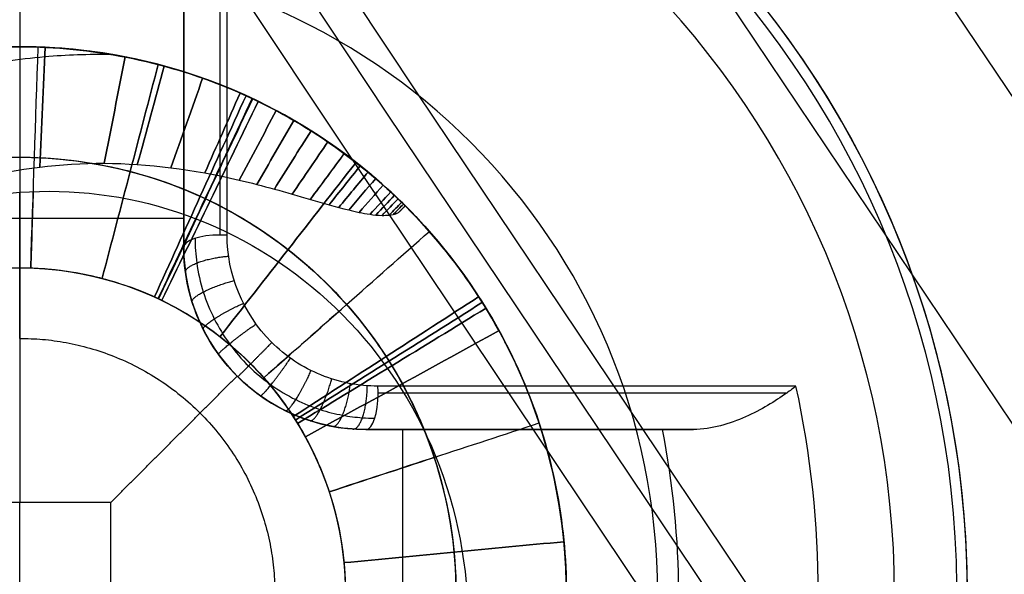
# Model space of a CAD drawing. Units: millimetres. Extents: x -11 to 590, y -301 to 301.
# Drawn here: x 44 to 46, y -164 to -163 of the extents above; entities that cross this region are included whole.
import ezdxf

# ---------------------------------------------------------------- set-up
doc = ezdxf.new("R2010")
doc.units = ezdxf.units.MM
doc.header["$MEASUREMENT"] = 0
doc.layers.add('1', color=7, linetype='Continuous')
doc.layers.add('4', color=7, linetype='Continuous')

msp = doc.modelspace()

# ---------------------------------------------------------------- linework, layer by layer
at = {"layer": '1'}
for centre, radius, start, end in [((289.5, 0, -5.6), 298.6, 180, 0), ((289.5, 0, -4.8), 298.6, 180, 0), ((289.5, 0, -5.2), 298.6, 180, 0), ((43.5929, -164.3099, -5.6), 1.75, 360, 180), ((43.5929, -164.3099, -4.8), 1.75, 360, 180), ((43.5929, -164.3099, -5.2), 1.75, 0, 180)]:
    msp.add_arc(centre, radius, start, end, dxfattribs=at)
at = {"layer": '4'}
for p, q in [((43.5929, -161.9099, -5.6), (43.5929, -162.8099, -5.6)), ((43.5929, -162.5022, -6.7665), (43.5929, -164.0599, -6.4)), ((44.0429, -163.3599, -6.9246), (44.0429, -162.6644, -6.9246)), ((43.5929, -162.8099, -5.6), (43.5929, -162.8099, -5.3151)), ((43.5929, -162.8099, -4.9249), (43.5929, -162.8099, -4.67)), ((43.5929, -162.8099, -3.17), (43.5929, -162.8099, -3.07)), ((43.5929, -162.8099, -1.57), (43.5929, -162.8099, -1.47)), ((43.5929, -162.8099, -2.37), (43.5929, -162.8099, -2.27)), ((43.5929, -162.8099, -3.97), (43.5929, -162.8099, -3.87)), ((44.0429, -162.9107, -7.0805), (44.0429, -162.9107, -6.6704)), ((43.5929, -163.6099, -0.6), (43.5929, -163.2093, -1.0006)), ((44.6507, -163.2465, -5.2197), (44.6323, -163.265, -5.2197)), ((44.6415, -163.2557, -5.2121), (44.6415, -163.2557, -5.2272)), ((44.0429, -163.281, -6.5833), (43.1429, -163.281, -6.5833)), ((44.5429, -163.8599, -7.2845), (44.5429, -163.8599, -6.5647)), ((45.2383, -163.8599, -6.9246), (44.5429, -163.8599, -6.9246)), ((44.6442, -164.7599, -6.5886), (44.6442, -163.8599, -6.5886)), ((44.992, -163.8599, -7.0805), (44.992, -163.8599, -6.6704)), ((43.5929, -164.5599, -6.4), (43.5929, -164.0599, -6.4))]:
    msp.add_line(p, q, dxfattribs=at)
for centre, radius, start, end in [((289.5, 0, 6.5), 300.5, 180, 0), ((289.5, 0, -6.8), 300.5, 180, 0), ((289.5, 0, -0.15), 300.5, 180, 0), ((289.5, 0, -7), 300.3, 180, 0), ((289.5, 0, -7), 300.3, 180, 0), ((289.5, 0, 7), 300, 180, 0), ((289.5, 0, 7), 300, 180, 0), ((289.5, 0, -7), 299.8, 180, 0), ((289.5, 0, -7), 299.8, 180, 0), ((289.5, 0, -6.8), 299.6, 180, 0), ((289.5, 0, -5), 299.6, 180, 0), ((289.5, 0, -5.9), 299.6, 180, 0), ((289.5, 0, -4.8), 299.4, 180, 0), ((289.5, 0, -4.8), 299.4, 180, 0), ((289.5, 0, -4.3), 296.95, 180, 0), ((289.5, 0, -3.8), 296.95, 180, 0), ((289.5, 0, -3.3), 296.95, 180, 0), ((289.5, 0, -2.8), 296.95, 180, 0), ((289.5, 0, -2.3), 296.95, 180, 0), ((289.5, 0, -1.8), 296.95, 180, 0), ((289.5, 0, -1.3), 296.95, 180, 0), ((289.5, 0, -0.8), 296.95, 180, 0), ((289.5, 0, -0.3), 296.95, 180, 0), ((289.5, 0, 0.2), 296.95, 180, 0), ((289.5, 0, 0.7), 296.95, 180, 0), ((289.5, 0, 1.2), 296.95, 180, 0), ((289.5, 0, 1.7), 296.95, 180, 0), ((289.5, 0, 1.8), 296.85, 180, 0), ((289.5, 0, -4.8), 296.7, 180, 0), ((289.5, 0, -4.55), 296.7, 180, 0), ((289.5, 0, -4.05), 296.7, 180, 0), ((289.5, 0, -3.55), 296.7, 180, 0), ((289.5, 0, -3.05), 296.7, 180, 0), ((289.5, 0, -2.55), 296.7, 180, 0), ((289.5, 0, -2.05), 296.7, 180, 0), ((289.5, 0, -1.55), 296.7, 180, 0), ((289.5, 0, -1.05), 296.7, 180, 0), ((289.5, 0, -0.55), 296.7, 180, 0), ((289.5, 0, -0.05), 296.7, 180, 0), ((289.5, 0, 0.45), 296.7, 180, 0), ((289.5, 0, 0.95), 296.7, 180, 0), ((289.5, 0, 1.45), 296.7, 180, 0), ((289.5, 0, -4.675), 296.7, 180, 0), ((289.5, 0, 1.45), 294.3, 180, 0), ((289.5, 0, 0.95), 294.3, 180, 0), ((289.5, 0, 0.45), 294.3, 180, 0), ((289.5, 0, -0.05), 294.3, 180, 0), ((289.5, 0, -0.55), 294.3, 180, 0), ((289.5, 0, -1.05), 294.3, 180, 0), ((289.5, 0, -1.55), 294.3, 180, 0), ((289.5, 0, -2.05), 294.3, 180, 0), ((289.5, 0, -2.55), 294.3, 180, 0), ((289.5, 0, -3.05), 294.3, 180, 0), ((289.5, 0, -3.55), 294.3, 180, 0), ((289.5, 0, -4.05), 294.3, 180, 0), ((289.5, 0, -4.55), 294.3, 180, 0), ((289.5, 0, -4.8), 294.3, 180, 0), ((289.5, 0, -4.675), 294.3, 180, 0), ((289.5, 0, 1.8), 294.15, 180, 0), ((289.5, 0, 1.7), 294.05, 180, 0), ((289.5, 0, 1.2), 294.05, 180, 0), ((289.5, 0, 0.7), 294.05, 180, 0), ((289.5, 0, 0.2), 294.05, 180, 0), ((289.5, 0, -0.3), 294.05, 180, 0), ((289.5, 0, -0.8), 294.05, 180, 0), ((289.5, 0, -1.3), 294.05, 180, 0), ((289.5, 0, -1.8), 294.05, 180, 0), ((289.5, 0, -2.3), 294.05, 180, 0), ((289.5, 0, -2.8), 294.05, 180, 0), ((289.5, 0, -3.3), 294.05, 180, 0), ((289.5, 0, -3.8), 294.05, 180, 0), ((289.5, 0, -4.3), 294.05, 180, 0), ((289.5, 0, -4.8), 293.2, 180, 0), ((289.5, 0, -4.8), 293.2, 180, 0), ((289.5, 0, -4.3), 292.7, 180, 0), ((289.5, 0, 4.7), 292.7, 180, 0), ((289.5, 0, 0.2), 292.7, 180, 0), ((289.5, 0, 5), 292.4, 180, 0), ((289.5, 0, 5), 292.4, 180, 358.854063), ((289.5, 0, -1.47), 290.5, 180, 0), ((289.5, 0, -5.47), 290.5, 180, 0), ((289.5, 0, -3.47), 290.5, 180, 0), ((289.5, 0, 3), 290, 180, 0), ((289.5, 0, 2.83), 290, 180, 0), ((289.5, 0, 2.915), 290, 180, 0), ((289.5, 0, 2.83), 290, 180, 0), ((289.5, 0, -1.17), 290, 180, 0), ((289.5, 0, 0.83), 290, 180, 0), ((289.5, 0, -1.17), 290, 180, 0), ((289.5, 0, -1.47), 290, 180, 0), ((289.5, 0, -1.32), 290, 180, 0), ((289.5, 0, 7), 280.5, 180, 0), ((289.5, 0, 5), 279.7071, 180, 0), ((289.5, 0, 5.8536), 279.3536, 180, 0), ((289.5, 0, 5.5), 279.2071, 180, 360), ((43.5929, -164.3099, -5.8), 2.6, 0.3341, 180), ((43.5929, -164.3099, -6.0453), 2.6, 0.4909, 180), ((43.5929, -164.3099, -5.9227), 2.6, 0, 180), ((43.5929, -164.3099, -6.1487), 2.5712, 0.4909, 180), ((43.5929, -164.3099, -5.6), 2.4, 0, 180), ((43.5929, -164.3099, -5.6), 1.5, 0, 180), ((43.5929, -164.3099, -2.32), 1.5, 67.4985, 112.4986), ((43.5929, -164.3099, -3.12), 1.5, 67.4858, 112.4863), ((43.5929, -164.3099, -3.92), 1.5, 67.4854, 112.4858), ((43.5929, -164.3099, -5.035), 1.5, 0, 66.1455), ((44.5429, -163.3599, -6.912), 0.5, 180, 270)]:
    msp.add_arc(centre, radius, start, end, dxfattribs=at)
at = {"layer": '4', "extrusion": (1.22465e-16, 7.65671e-19, -1)}
msp.add_arc((-289.5, 0, -3), 290, 180, 360, dxfattribs=at)
at = {"layer": '4', "extrusion": (1.22465e-16, 0, -1)}
for centre in [(-289.5, 0, -5), (-289.5, 0, -4)]:
    msp.add_arc(centre, 290, 180, 0, dxfattribs=at)
at = {"layer": '4', "extrusion": (1, -6.07434e-09, -3.92202e-09)}
msp.add_arc((-164.3099, -4.5967, 44.1618), 2.949, 289.4658, 316.2395, dxfattribs=at)
at = {"layer": '4', "extrusion": (1, -9.73476e-08, -6.19712e-08)}
msp.add_arc((-164.3099, -4.5967, 44.1429), 2.9508, 289.4658, 315.4956, dxfattribs=at)
at = {"layer": '4', "extrusion": (1, 0, 0)}
msp.add_arc((-164.3099, -4.5967, 44.0429), 2.8508, 289.4658, 310.4163, dxfattribs=at)
at = {"layer": '4', "extrusion": (-1.68122e-07, 0.94284, 0.333245)}
msp.add_arc((-44.1428, 47.5707, -156.4498), 0.1, 270, 0, dxfattribs=at)
at = {"layer": '4', "extrusion": (-2.36475e-06, 0.942834, 0.333262)}
msp.add_arc((-44.1425, 47.5735, -156.4491), 0.1, 259.0803, 270.0002, dxfattribs=at)
at = {"layer": '4', "extrusion": (6.73724e-08, 1, 4.35063e-08)}
msp.add_arc((-43.5929, -4.5967, -163.7409), 2.9489, 223.7605, 250.5342, dxfattribs=at)
at = {"layer": '4', "extrusion": (0.942841, -7.72251e-08, 0.333244)}
msp.add_arc((-163.7599, -21.7118, 39.5693), 0.1, 270, 280.9199, dxfattribs=at)
at = {"layer": '4', "extrusion": (0.942841, 4.10203e-09, 0.333244)}
msp.add_arc((-163.7599, -21.7118, 39.5693), 0.1, 180, 270, dxfattribs=at)
at = {"layer": '4', "extrusion": (-9.73485e-08, 1, -6.19717e-08)}
msp.add_arc((-43.5928, -4.5967, -163.7599), 2.9508, 224.5044, 250.5342, dxfattribs=at)
at = {"layer": '4', "extrusion": (3.53862e-08, 1, 2.03825e-08)}
msp.add_arc((-43.5929, -4.5967, -163.8599), 2.8508, 229.5819, 250.5342, dxfattribs=at)
at = {"layer": '4', "extrusion": (0, 1, 0)}
msp.add_arc((-43.5929, -4.5967, -163.8599), 2.8508, 248.6975, 250.5342, dxfattribs=at)
at = {"layer": '4', "extrusion": (0.229039, -1.20079e-16, 0.973417)}
msp.add_arc((-164.3099, -43.4869, 3.8119), 2.2566, 258.4972, 281.5028, dxfattribs=at)
at = {"layer": '4'}
msp.add_rational_spline([(586.35, 0, 1.8), (586.35, -296.85, 1.8), (289.5, -296.85, 1.8), (-7.35, -296.85, 1.8), (-7.35, 0, 1.8)], [1, 0.707106781187, 1, 0.707106781187, 1], degree=2, knots=[-932.581779, -932.581779, -932.581779, -466.29089, -466.29089, 0, 0, 0], dxfattribs=at)
for points, weights, degree in [([(44.0429, -163.3599, -7.2845), (44.0429, -162.8629, -7.1088), (44.0429, -162.4616, -6.767)], [0.999999992051, 0.983330756057, 1], 2), ([(44.0477, -163.4294, -7.3027), (44.0449, -163.4093, -7.3707), (44.0986, -163.3895, -7.4114), (44.1661, -163.3847, -7.3959)], [1.20686389799, 0.912382020023, 0.932308228582, 1.26664252367], 3), ([(44.0661, -163.5104, -7.3203), (44.0612, -163.4949, -7.3917), (44.1142, -163.4682, -7.4336), (44.1817, -163.4516, -7.4139)], [1.23099089459, 0.910545974836, 0.923506880811, 1.26987361252], 3), ([(44.0966, -163.5854, -7.3326), (44.0915, -163.5753, -7.4064), (44.1425, -163.5422, -7.4493), (44.207, -163.5135, -7.4266)], [1.24946499828, 0.910055932034, 0.91698357147, 1.27024791659], 3), ([(44.1387, -163.6542, -7.34), (44.1353, -163.6496, -7.4151), (44.1828, -163.6109, -7.4586), (44.2414, -163.5705, -7.4344)], [1.26118770099, 0.910838089972, 0.912950088388, 1.26752369624], 3), ([(43.5929, -163.6099, -0.6), (44.2929, -163.6099, -0.6), (44.2929, -164.3099, -0.6)], [1, 0.707106781186, 1], 2), ([(44.1912, -163.7153, -7.3424), (44.1913, -163.7155, -7.4177), (44.2345, -163.672, -7.4615), (44.2846, -163.6213, -7.437)], [1.26505734812, 0.911658879222, 0.911647550989, 1.26502336342], 3), ([(44.2529, -163.7673, -7.3397), (44.2579, -163.7708, -7.4143), (44.296, -163.7233, -7.4579), (44.3356, -163.6644, -7.4342)], [1.26064174996, 0.911947540283, 0.913123368351, 1.26416923417], 3), ([(44.3215, -163.8082, -7.332), (44.3319, -163.8133, -7.4051), (44.3644, -163.7628, -7.448), (44.3924, -163.6983, -7.4263)], [1.24857069805, 0.912050695666, 0.917221345759, 1.26408264833], 3), ([(44.3896, -163.8358, -7.3208), (44.4048, -163.8407, -7.3918), (44.4316, -163.7883, -7.4338), (44.4487, -163.7211, -7.4146)], [1.2317578707, 0.912227643305, 0.923105502733, 1.26439144899], 3), ([(44.4519, -163.8515, -7.3078), (44.4708, -163.8551, -7.3764), (44.4924, -163.8017, -7.4175), (44.5003, -163.7341, -7.4011)], [1.21358395562, 0.912662461683, 0.92972041961, 1.2647578294], 3), ([(44.5079, -163.8587, -7.294), (44.5295, -163.8602, -7.3604), (44.5464, -163.8067, -7.4006), (44.5466, -163.7399, -7.3869)], [1.19571926105, 0.9134126687, 0.936506570622, 1.26500096682], 3)]:
    msp.add_rational_spline(points, weights, degree=degree, dxfattribs=at)
for points, degree in [([(44.0429, -162.5464, -6.7561), (44.0429, -162.9531, -6.6604), (44.0429, -163.3599, -6.5647)], 2), ([(43.6231, -163.4166, -1.1243), (43.6299, -163.2146, -1.241), (43.6367, -163.0127, -1.3577), (43.6436, -162.8107, -1.4743)], 3), ([(43.6477, -163.1399, -5.126), (43.6529, -163.0305, -5.1892), (43.658, -162.921, -5.2525), (43.6632, -162.8115, -5.3157)], 3), ([(43.6632, -162.8115, -4.9362), (43.658, -162.921, -4.9995), (43.6529, -163.0304, -5.0627), (43.6477, -163.1399, -5.126)], 3), ([(43.8248, -163.1297, -5.1447), (43.8439, -163.0325, -5.2019), (43.863, -162.9353, -5.2591), (43.8821, -162.838, -5.3163)], 3), ([(43.8821, -162.8381, -4.9731), (43.863, -162.9353, -5.0303), (43.8439, -163.0325, -5.0875), (43.8248, -163.1297, -5.1447)], 3), ([(43.8193, -163.4452, -1.9526), (43.8704, -163.2497, -2.0693), (43.9216, -163.0543, -2.186), (43.9728, -162.8588, -2.3026)], 3), ([(43.9728, -162.8588, -1.6026), (43.9216, -163.0543, -1.7193), (43.8704, -163.2498, -1.8359), (43.8193, -163.4452, -1.9526)], 3), ([(43.9156, -163.133, -5.1541), (43.9403, -163.0431, -5.2079), (43.9649, -162.9532, -5.2617), (43.9896, -162.8633, -5.3155)], 3), ([(43.9896, -162.8633, -4.9926), (43.9649, -162.9532, -5.0464), (43.9403, -163.0431, -5.1003), (43.9156, -163.133, -5.1541)], 3), ([(44.0077, -163.1419, -5.1634), (44.0367, -163.0601, -5.2136), (44.0658, -162.9782, -5.2637), (44.0948, -162.8964, -5.3139)], 3), ([(44.0948, -162.8964, -5.013), (44.0658, -162.9782, -5.0632), (44.0367, -163.0601, -5.1133), (44.0077, -163.1419, -5.1635)], 3), ([(43.9629, -163.4961, -4.3744), (44.0465, -163.3122, -4.4911), (44.1301, -163.1282, -4.6077), (44.2138, -162.9443, -4.7244)], 3), ([(44.2138, -162.9443, -4.0243), (44.1301, -163.1282, -4.1409), (44.0465, -163.3122, -4.2576), (43.9629, -163.4961, -4.3743)], 3), ([(44.1009, -163.1563, -5.1728), (44.1331, -163.0832, -5.2189), (44.1652, -163.0102, -5.265), (44.1974, -162.9371, -5.3111)], 3), ([(44.1974, -162.9371, -5.0346), (44.1652, -163.0102, -5.0807), (44.1331, -163.0832, -5.1267), (44.1009, -163.1563, -5.1728)], 3), ([(43.9729, -163.5008, -3.576), (44.0589, -163.3179, -3.6927), (44.1448, -163.135, -3.8093), (44.2307, -162.9521, -3.926)], 3), ([(44.2307, -162.9521, -3.2258), (44.1448, -163.135, -3.3425), (44.0589, -163.3179, -3.4592), (43.9729, -163.5008, -3.5758)], 3), ([(43.9739, -163.5014, -1.1761), (44.06, -163.3186, -1.2928), (44.1462, -163.1358, -1.4094), (44.2323, -162.953, -1.5261)], 3), ([(43.983, -163.5056, -2.7776), (44.0712, -163.3238, -2.8942), (44.1593, -163.142, -3.0109), (44.2475, -162.9602, -3.1276)], 3), ([(44.2475, -162.9602, -2.4274), (44.1593, -163.142, -2.5441), (44.0712, -163.3238, -2.6608), (43.983, -163.5056, -2.7774)], 3), ([(44.1954, -163.1759, -5.1822), (44.2292, -163.1124, -5.2237), (44.2629, -163.0488, -5.2653), (44.2967, -162.9853, -5.3068)], 3), ([(44.2967, -162.9853, -5.0576), (44.2629, -163.0488, -5.0991), (44.2292, -163.1124, -5.1407), (44.1954, -163.1759, -5.1822)], 3), ([(44.2432, -163.1876, -5.1869), (44.2772, -163.1291, -5.2259), (44.3111, -163.0706, -5.2649), (44.345, -163.0121, -5.304)], 3), ([(44.345, -163.0121, -5.0698), (44.3111, -163.0706, -5.1088), (44.2772, -163.1291, -5.1478), (44.2432, -163.1876, -5.1869)], 3), ([(44.2916, -163.2004, -5.1915), (44.3251, -163.1471, -5.2279), (44.3587, -163.0939, -5.2642), (44.3922, -163.0406, -5.3005)], 3), ([(44.3922, -163.0406, -5.0826), (44.3587, -163.0939, -5.1189), (44.3251, -163.1471, -5.1552), (44.2916, -163.2004, -5.1916)], 3), ([(44.3406, -163.2141, -5.1962), (44.3732, -163.1664, -5.2296), (44.4058, -163.1186, -5.263), (44.4383, -163.0709, -5.2963)], 3), ([(44.4384, -163.0709, -5.0961), (44.4058, -163.1186, -5.1295), (44.3732, -163.1664, -5.1629), (44.3406, -163.2141, -5.1963)], 3), ([(44.3905, -163.2286, -5.2009), (44.4215, -163.1867, -5.231), (44.4524, -163.1448, -5.2611), (44.4834, -163.1028, -5.2912)], 3), ([(44.4834, -163.1028, -5.1107), (44.4524, -163.1447, -5.1408), (44.4215, -163.1867, -5.1709), (44.3905, -163.2286, -5.2009)], 3), ([(44.1428, -163.6053, -2.0044), (44.2671, -163.446, -2.1211), (44.3914, -163.2866, -2.2377), (44.5157, -163.1273, -2.3544)], 3), ([(44.5157, -163.1273, -1.6544), (44.3914, -163.2867, -1.771), (44.2671, -163.446, -1.8877), (44.1428, -163.6053, -2.0044)], 3), ([(44.4419, -163.2435, -5.2056), (44.4703, -163.2078, -5.2319), (44.4987, -163.1721, -5.2583), (44.5272, -163.1364, -5.2846)], 3), ([(44.5272, -163.1364, -5.1266), (44.4987, -163.1721, -5.153), (44.4703, -163.2078, -5.1793), (44.4419, -163.2435, -5.2056)], 3), ([(44.4684, -163.2508, -5.2079), (44.4951, -163.2185, -5.2322), (44.5219, -163.1861, -5.2564), (44.5486, -163.1538, -5.2806)], 3), ([(44.5486, -163.1538, -5.1353), (44.5219, -163.1861, -5.1595), (44.4951, -163.2185, -5.1837), (44.4684, -163.2508, -5.208)], 3), ([(44.4956, -163.2579, -5.2103), (44.5203, -163.2291, -5.2322), (44.545, -163.2003, -5.2541), (44.5697, -163.1715, -5.276)], 3), ([(44.5697, -163.1715, -5.1446), (44.545, -163.2003, -5.1665), (44.5203, -163.2291, -5.1884), (44.4956, -163.2579, -5.2103)], 3), ([(43.6302, -163.2072, -1.0033), (43.6278, -163.277, -1.0436), (43.6254, -163.3468, -1.084), (43.6231, -163.4166, -1.1243)], 3), ([(44.524, -163.2644, -5.2126), (44.5462, -163.2395, -5.2319), (44.5683, -163.2146, -5.2511), (44.5905, -163.1897, -5.2704)], 3), ([(44.5905, -163.1897, -5.1549), (44.5684, -163.2146, -5.1741), (44.5462, -163.2395, -5.1934), (44.524, -163.2644, -5.2127)], 3), ([(44.5541, -163.2697, -5.215), (44.5731, -163.2492, -5.2311), (44.592, -163.2287, -5.2472), (44.611, -163.2082, -5.2634)], 3), ([(44.611, -163.2082, -5.1666), (44.592, -163.2287, -5.1827), (44.5731, -163.2492, -5.1989), (44.5541, -163.2697, -5.215)], 3), ([(44.5702, -163.2716, -5.2161), (44.5872, -163.2536, -5.2304), (44.6041, -163.2356, -5.2447), (44.6211, -163.2176, -5.259)], 3), ([(44.6211, -163.2176, -5.1733), (44.6041, -163.2356, -5.1876), (44.5872, -163.2536, -5.2019), (44.5702, -163.2716, -5.2162)], 3), ([(44.5875, -163.2726, -5.2173), (44.602, -163.2574, -5.2294), (44.6166, -163.2422, -5.2416), (44.6311, -163.2271, -5.2537)], 3), ([(44.6311, -163.2271, -5.181), (44.6166, -163.2422, -5.1931), (44.602, -163.2574, -5.2052), (44.5875, -163.2725, -5.2173)], 3), ([(44.6069, -163.2716, -5.2185), (44.6182, -163.26, -5.2279), (44.6296, -163.2483, -5.2373), (44.641, -163.2367, -5.2467)], 3), ([(44.641, -163.2367, -5.1903), (44.6296, -163.2483, -5.1997), (44.6182, -163.26, -5.2091), (44.6069, -163.2716, -5.2185)], 3), ([(44.6181, -163.2697, -5.2191), (44.6274, -163.2603, -5.2267), (44.6366, -163.2509, -5.2343), (44.6459, -163.2416, -5.2419)], 3), ([(44.6459, -163.2416, -5.1963), (44.6366, -163.2509, -5.2039), (44.6274, -163.2603, -5.2115), (44.6182, -163.2697, -5.2191)], 3), ([(44.6322, -163.265, -5.2197), (44.6384, -163.2588, -5.2247), (44.6446, -163.2526, -5.2297), (44.6507, -163.2464, -5.2348)], 3), ([(44.6507, -163.2464, -5.2045), (44.6415, -163.2557, -5.2121), (44.6322, -163.265, -5.2197)], 2), ([(44.6507, -163.2464, -5.2348), (44.6507, -163.2464, -5.2197), (44.6507, -163.2464, -5.2045)], 2), ([(44.0772, -163.2822, -1.0362), (44.0428, -163.3553, -1.0828), (44.0083, -163.4283, -1.1294), (43.9739, -163.5014, -1.1761)], 3), ([(44.2626, -163.718, -1.2279), (44.414, -163.5842, -1.3445), (44.5654, -163.4503, -1.4612), (44.7168, -163.3165, -1.5779)], 3), ([(44.0429, -163.3599, -6.5647), (44.0429, -163.3599, -6.9246), (44.0429, -163.3599, -7.2845)], 2), ([(44.1893, -163.7134, -6.4815), (44.1402, -163.6643, -6.4931), (44.0699, -163.555, -6.5188), (44.0429, -163.4285, -6.5486), (44.0429, -163.3599, -6.5647)], 3), ([(44.3435, -163.8245, -4.447), (44.5132, -163.7148, -4.5636), (44.6829, -163.6051, -4.6803), (44.8525, -163.4954, -4.797)], 3), ([(44.8525, -163.4954, -4.0969), (44.6829, -163.6051, -4.2135), (44.5132, -163.7148, -4.3302), (44.3435, -163.8245, -4.4468)], 3), ([(44.3495, -163.8339, -3.6486), (44.5205, -163.7263, -3.7652), (44.6915, -163.6187, -3.8819), (44.8626, -163.5111, -3.9985)], 3), ([(44.8626, -163.5111, -3.2985), (44.6915, -163.6187, -3.4151), (44.5205, -163.7263, -3.5318), (44.3495, -163.8339, -3.6484)], 3), ([(44.4688, -163.5358, -1.069), (44.4, -163.5965, -1.1219), (44.3313, -163.6572, -1.1749), (44.2626, -163.718, -1.2278)], 3), ([(44.3554, -163.8433, -2.8502), (44.5277, -163.7379, -2.9668), (44.7, -163.6324, -3.0835), (44.8724, -163.527, -3.2001)], 3), ([(44.8724, -163.527, -2.5), (44.7, -163.6324, -2.6167), (44.5277, -163.7379, -2.7334), (44.3554, -163.8433, -2.85)], 3), ([(44.3766, -163.8802, -2.0562), (44.5538, -163.783, -2.1728), (44.731, -163.6859, -2.2895), (44.9082, -163.5887, -2.4062)], 3), ([(44.9082, -163.5887, -1.7061), (44.731, -163.6859, -1.8228), (44.5538, -163.783, -1.9395), (44.3766, -163.8802, -2.0561)], 3), ([(43.8429, -164.0599, -6.4), (44.0161, -163.8867, -6.4408), (44.1893, -163.7134, -6.4815)], 2), ([(44.5429, -163.8599, -6.5647), (44.4743, -163.8599, -6.5486), (44.3478, -163.8329, -6.5188), (44.2385, -163.7626, -6.4931), (44.1893, -163.7134, -6.4815)], 3), ([(45.7227, -163.741, -6.6363), (45.7147, -163.7472, -6.6464), (45.7063, -163.7535, -6.656), (45.6973, -163.7599, -6.665)], 3), ([(45.784, -164.3099, -6.6507), (45.784, -164.1191, -6.6507), (45.7636, -163.9285, -6.6459), (45.7227, -163.741, -6.6363)], 3), ([(44.4421, -164.0311, -1.2796), (44.6341, -163.9681, -1.3963), (44.8261, -163.905, -1.513), (45.0181, -163.842, -1.6296)], 3), ([(44.5429, -163.8599, -6.5647), (44.9496, -163.8599, -6.6604), (45.3564, -163.8599, -6.7561)], 2), ([(45.3564, -163.8599, -6.7561), (45.3657, -163.8599, -6.7583), (45.3843, -163.8599, -6.762), (45.4127, -163.8599, -6.7657), (45.4317, -163.8599, -6.7668), (45.4412, -163.8599, -6.767)], 3), ([(44.7347, -163.935, -1.1018), (44.6372, -163.9671, -1.1611), (44.5396, -163.9991, -1.2203), (44.4421, -164.0311, -1.2796)], 3), ([(43.8429, -164.0599, -6.4), (43.5929, -164.0599, -6.4), (43.3429, -164.0599, -6.4)], 2), ([(43.8429, -164.5599, -6.4), (43.8429, -164.3099, -6.4), (43.8429, -164.0599, -6.4)], 2), ([(44.4826, -164.2252, -2.1079), (44.6838, -164.206, -2.2246), (44.885, -164.1869, -2.3413), (45.0861, -164.1677, -2.4579)], 3), ([(45.0861, -164.1677, -1.7579), (44.885, -164.1869, -1.8746), (44.6838, -164.206, -1.9912), (44.4826, -164.2252, -2.1079)], 3)]:
    msp.add_open_spline(points, degree=degree, dxfattribs=at)
for points, knots in [([(44.6507, -163.2464, -5.2348), (44.6436, -163.2393, -5.2489), (44.623, -163.2183, -5.2611), (44.5498, -163.1538, -5.282), (44.4973, -163.1101, -5.2908), (44.2816, -162.9663, -5.3113), (44.0538, -162.8491, -5.3176), (43.5902, -162.8019, -5.3156), (43.4169, -162.8088, -5.3131), (43.0574, -162.8966, -5.3045), (42.8711, -162.9781, -5.2984), (42.5309, -163.2296, -5.2827), (42.3776, -163.4, -5.2731), (42.158, -163.8138, -5.2507), (42.0929, -164.0568, -5.2379), (42.0929, -164.3099, -5.2236)], [-1, -1, -1, -1, -0.874225, -0.874225, -0.749067, -0.749067, -0.499347, -0.499347, -0.374446, -0.374446, -0.249601, -0.249601, -0.1248, -0.1248, 0, 0, 0, 0]), ([(44.6507, -163.2464, -5.2045), (44.6436, -163.2393, -5.1887), (44.623, -163.2183, -5.1715), (44.5499, -163.1538, -5.134), (44.4972, -163.1101, -5.1137), (44.2816, -162.9663, -5.0492), (44.0535, -162.8491, -5.001), (43.5902, -162.8019, -4.9238), (43.4168, -162.8088, -4.8973), (43.0573, -162.8966, -4.8431), (42.8711, -162.978, -4.8154), (42.5308, -163.2297, -4.7593), (42.3775, -163.4, -4.7309), (42.1578, -163.8142, -4.6737), (42.0929, -164.0563, -4.6451), (42.0929, -164.3099, -4.6164)], [-1, -1, -1, -1, -0.874208, -0.874208, -0.749012, -0.749012, -0.4994, -0.4994, -0.374555, -0.374555, -0.249758, -0.249758, -0.125005, -0.125005, 0, 0, 0, 0]), ([(45.0929, -164.3099, -3.27), (45.0928, -164.1137, -3.2533), (45.0533, -163.9174, -3.2367), (44.9036, -163.5544, -3.2034), (44.7923, -163.3883, -3.1867), (44.5143, -163.1107, -3.1534), (44.3483, -162.9989, -3.1367), (43.9855, -162.8491, -3.1034), (43.7891, -162.8102, -3.0867), (43.3964, -162.8096, -3.0534), (43.2004, -162.8491, -3.0367), (42.8374, -162.9995, -3.0034), (42.6707, -163.1101, -2.9867), (42.3935, -163.3881, -2.9534), (42.2822, -163.5546, -2.9367), (42.1314, -163.9171, -2.9034), (42.093, -164.1135, -2.8868), (42.0929, -164.3099, -2.8701)], [0, 0, 0, 0, 0.125, 0.125, 0.25, 0.25, 0.375, 0.375, 0.5, 0.5, 0.625, 0.625, 0.75, 0.75, 0.875, 0.875, 1, 1, 1, 1]), ([(45.0929, -164.3099, -4.07), (45.0928, -164.1137, -4.0533), (45.0533, -163.9174, -4.0367), (44.9035, -163.5544, -4.0034), (44.7923, -163.3883, -3.9867), (44.5143, -163.1107, -3.9534), (44.3483, -162.9989, -3.9367), (43.9855, -162.8491, -3.9034), (43.7891, -162.8103, -3.8867), (43.3964, -162.8096, -3.8534), (43.2003, -162.8491, -3.8367), (42.8374, -162.9995, -3.8034), (42.6707, -163.1101, -3.7867), (42.3935, -163.3881, -3.7534), (42.2822, -163.5546, -3.7367), (42.1314, -163.9171, -3.7034), (42.093, -164.1135, -3.6868), (42.0929, -164.3099, -3.6701)], [0, 0, 0, 0, 0.125, 0.125, 0.25, 0.25, 0.375, 0.375, 0.5, 0.5, 0.625, 0.625, 0.75, 0.75, 0.875, 0.875, 1, 1, 1, 1]), ([(45.0929, -164.3099, -3.37), (45.0928, -164.1137, -3.3533), (45.0533, -163.9174, -3.3367), (44.9035, -163.5544, -3.3033), (44.7923, -163.3883, -3.2866), (44.5143, -163.1107, -3.2533), (44.3483, -162.999, -3.2366), (43.9855, -162.8491, -3.2033), (43.7891, -162.8103, -3.1866), (43.3964, -162.8096, -3.1533), (43.2004, -162.8491, -3.1366), (42.8375, -162.9995, -3.1033), (42.6707, -163.1101, -3.0866), (42.3935, -163.3881, -3.0533), (42.2822, -163.5546, -3.0366), (42.1314, -163.9171, -3.0032), (42.093, -164.1134, -2.9866), (42.0929, -164.3099, -2.9699)], [-1, -1, -1, -1, -0.875, -0.875, -0.75, -0.75, -0.625, -0.625, -0.5, -0.5, -0.375, -0.375, -0.25, -0.25, -0.125, -0.125, 0, 0, 0, 0]), ([(42.0929, -164.3099, -2.1699), (42.093, -164.1135, -2.1866), (42.1314, -163.9171, -2.2032), (42.2822, -163.5546, -2.2366), (42.3935, -163.3881, -2.2533), (42.6708, -163.1101, -2.2866), (42.8374, -162.9995, -2.3033), (43.2004, -162.8491, -2.3366), (43.3964, -162.8096, -2.3533), (43.7891, -162.8102, -2.3866), (43.9855, -162.8491, -2.4033), (44.3484, -162.9989, -2.4366), (44.5143, -163.1107, -2.4533), (44.7923, -163.3883, -2.4866), (44.9036, -163.5544, -2.5033), (45.0533, -163.9174, -2.5367), (45.0928, -164.1137, -2.5533), (45.0929, -164.3099, -2.57)], [0, 0, 0, 0, 0.125, 0.125, 0.25, 0.25, 0.375, 0.375, 0.5, 0.5, 0.625, 0.625, 0.75, 0.75, 0.875, 0.875, 1, 1, 1, 1]), ([(42.0929, -164.3099, -3.7699), (42.0929, -164.1134, -3.7866), (42.1314, -163.9171, -3.8032), (42.2823, -163.5546, -3.8366), (42.3934, -163.388, -3.8533), (42.6707, -163.1101, -3.8866), (42.8375, -162.9995, -3.9033), (43.2003, -162.849, -3.9366), (43.3964, -162.8097, -3.9533), (43.7891, -162.8103, -3.9866), (43.9856, -162.849, -4.0033), (44.3483, -162.999, -4.0366), (44.5143, -163.1108, -4.0533), (44.7923, -163.3882, -4.0866), (44.9035, -163.5544, -4.1033), (45.0533, -163.9174, -4.1367), (45.0929, -164.1137, -4.1533), (45.0929, -164.3099, -4.17)], [0, 0, 0, 0, 0.125, 0.125, 0.25, 0.25, 0.375, 0.375, 0.5, 0.5, 0.625, 0.625, 0.75, 0.75, 0.875, 0.875, 1, 1, 1, 1]), ([(42.0929, -164.3099, -4.4701), (42.0929, -164.1136, -4.4868), (42.1319, -163.9173, -4.5034), (42.2822, -163.5545, -4.5367), (42.3934, -163.3881, -4.5534), (42.6711, -163.1104, -4.5867), (42.8375, -162.9992, -4.6034), (43.2003, -162.8489, -4.6367), (43.3965, -162.8099, -4.6534), (43.7892, -162.8099, -4.6867), (43.9855, -162.8489, -4.7033), (44.3483, -162.9992, -4.7367), (44.5147, -163.1104, -4.7533), (44.7924, -163.3881, -4.7867), (44.9035, -163.5545, -4.8033), (45.0538, -163.9173, -4.8367), (45.0929, -164.1136, -4.8533), (45.0929, -164.3099, -4.87)], [-1, -1, -1, -1, -0.875, -0.875, -0.75, -0.75, -0.625, -0.625, -0.5, -0.5, -0.375, -0.375, -0.25, -0.25, -0.125, -0.125, 0, 0, 0, 0]), ([(45.0929, -164.3099, -2.47), (45.093, -164.1135, -2.4533), (45.0537, -163.9173, -2.4367), (44.9036, -163.5544, -2.4033), (44.7923, -163.3882, -2.3867), (44.5147, -163.1103, -2.3533), (44.3482, -162.9993, -2.3367), (43.9855, -162.8489, -2.3033), (43.7892, -162.81, -2.2867), (43.3965, -162.8099, -2.2533), (43.2003, -162.849, -2.2367), (42.8374, -162.9992, -2.2033), (42.6711, -163.1104, -2.1867), (42.3933, -163.3881, -2.1533), (42.2822, -163.5545, -2.1367), (42.1319, -163.9173, -2.1034), (42.0929, -164.1135, -2.0867), (42.0929, -164.3099, -2.07)], [0, 0, 0, 0, 0.125, 0.125, 0.25, 0.25, 0.375, 0.375, 0.5, 0.5, 0.625, 0.625, 0.75, 0.75, 0.875, 0.875, 1, 1, 1, 1]), ([(45.0929, -164.3099, -1.77), (45.0929, -164.1283, -1.7546), (45.0595, -163.9467, -1.7392), (44.9304, -163.6072, -1.7084), (44.8348, -163.4493, -1.6929), (44.5935, -163.1778, -1.6621), (44.4479, -163.0642, -1.6467), (44.1259, -162.8961, -1.6158), (43.9495, -162.8416, -1.6004), (43.5888, -162.7989, -1.5696), (43.4046, -162.8107, -1.5542), (43.0522, -162.899, -1.5233), (42.8842, -162.9754, -1.5079), (42.5862, -163.1831, -1.477), (42.4563, -163.3143, -1.4616), (42.2515, -163.6143, -1.4308), (42.1767, -163.7831, -1.4154), (42.1343, -163.9597, -1.4)], [-0.9999998, -0.9999998, -0.9999998, -0.9999998, -0.8749998, -0.8749998, -0.750005, -0.750005, -0.6249999, -0.6249999, -0.5, -0.5, -0.375, -0.375, -0.25, -0.25, -0.1250001, -0.1250001, -0.0000001, -0.0000001, -0.0000001, -0.0000001]), ([(45.0929, -164.3099, -1.67), (45.0929, -164.0448, -1.6476), (45.021, -163.7801, -1.6251), (44.7529, -163.3227, -1.5801), (44.5571, -163.1307, -1.5576), (44.0945, -162.8716, -1.5126), (43.8284, -162.805, -1.49), (43.2984, -162.8154, -1.445), (43.0351, -162.8924, -1.4225), (42.8091, -163.031, -1.4)], [0, 0, 0, 0, 0.25, 0.25, 0.5, 0.5, 0.75, 0.75, 1, 1, 1, 1]), ([(44.4392, -165.1562, -4.7951), (44.2728, -165.3219, -4.8201), (43.8434, -165.5566, -4.87), (43.2283, -165.5092, -4.9325), (42.8052, -165.2732, -4.9825), (42.5481, -165.0113, -5.02), (42.3736, -164.6832, -5.0574), (42.2976, -164.3137, -5.0949), (42.3293, -163.9313, -5.1324), (42.47, -163.5659, -5.1699), (42.6724, -163.3002, -5.2011), (42.8781, -163.1244, -5.2261), (43.0518, -163.0137, -5.2448), (43.2422, -162.9267, -5.2636), (43.4462, -162.8657, -5.2823), (43.6478, -162.8342, -5.2999), (43.782, -162.8297, -5.3113), (43.8429, -162.8309, -5.3164)], [0.0000008, 0.0000008, 0.0000008, 0.0000008, 0.1249989, 0.2499984, 0.3124981, 0.3749979, 0.4374976, 0.4999973, 0.5624971, 0.6249968, 0.6874965, 0.7187464, 0.7499963, 0.7812461, 0.812496, 0.8437459, 0.8693532, 0.8693532, 0.8693532, 0.8693532]), ([(44.4392, -165.1562, -4.4449), (44.2728, -165.3219, -4.4699), (43.8434, -165.5566, -4.5199), (43.2283, -165.5092, -4.5823), (42.8052, -165.2732, -4.6323), (42.5481, -165.0113, -4.6698), (42.3736, -164.6832, -4.7073), (42.2976, -164.3137, -4.7447), (42.3293, -163.9313, -4.7822), (42.47, -163.5659, -4.8197), (42.6724, -163.3002, -4.8509), (42.8781, -163.1244, -4.8759), (43.0518, -163.0137, -4.8947), (43.2422, -162.9267, -4.9134), (43.4462, -162.8657, -4.9321), (43.6478, -162.8342, -4.9498), (43.7818, -162.8297, -4.9611), (43.8427, -162.8309, -4.9662)], [-0.0000001, -0.0000001, -0.0000001, -0.0000001, 0.1249965, 0.2499964, 0.3124964, 0.3749963, 0.4374963, 0.4999962, 0.5624962, 0.6249961, 0.6874961, 0.7187461, 0.749996, 0.781246, 0.812496, 0.843746, 0.8693283, 0.8693283, 0.8693283, 0.8693283]), ([(42.9944, -165.3464, -2.2115), (42.9186, -165.3027, -2.2208), (42.6628, -165.1159, -2.2543), (42.3709, -164.6322, -2.312), (42.3902, -163.9217, -2.3846), (42.7899, -163.3341, -2.4572), (43.4435, -163.055, -2.5298), (44.1444, -163.1729, -2.6024), (44.6708, -163.6503, -2.675), (44.8563, -164.3364, -2.7475), (44.6422, -165.014, -2.8201), (44.0963, -165.469, -2.8927), (43.3911, -165.5574, -2.9653), (42.7497, -165.2512, -3.0379), (42.375, -164.6473, -3.1105), (42.3855, -163.9367, -3.183), (42.7778, -163.3441, -3.2556), (43.4279, -163.057, -3.3282), (44.1302, -163.1661, -3.4008), (44.6625, -163.637, -3.4734), (44.8565, -164.3206, -3.546), (44.6509, -165.0009, -3.6185), (44.1106, -165.4627, -3.6911), (43.4066, -165.5598, -3.7637), (42.7615, -165.2616, -3.8363), (42.3793, -164.6625, -3.9089), (42.3809, -163.9518, -3.9815), (42.7659, -163.3543, -4.054), (43.4123, -163.0591, -4.1266), (44.1159, -163.1595, -4.1992), (44.6541, -163.6237, -4.2718), (44.8566, -164.3049, -4.3444), (44.6998, -164.8477, -4.4021), (44.5011, -165.0943, -4.4356), (44.4391, -165.1562, -4.4449)], [0.0000001, 0.0000001, 0.0000001, 0.0000001, 0.0125036, 0.0450033, 0.077503, 0.1100028, 0.1425025, 0.1750022, 0.2075019, 0.2400016, 0.2725013, 0.305001, 0.3375008, 0.3700005, 0.4025002, 0.4349999, 0.4674996, 0.4999993, 0.532499, 0.5649988, 0.5974985, 0.6299982, 0.6624979, 0.6949976, 0.7274973, 0.759997, 0.7924967, 0.8249965, 0.8574962, 0.8899959, 0.9224956, 0.9549953, 0.987495, 0.9999998, 0.9999998, 0.9999998, 0.9999998]), ([(42.9945, -165.3463, -2.5617), (42.9187, -165.3026, -2.571), (42.6629, -165.1158, -2.6046), (42.371, -164.6322, -2.6622), (42.3903, -163.9218, -2.7348), (42.7899, -163.3341, -2.8074), (43.4435, -163.0551, -2.88), (44.1443, -163.1729, -2.9526), (44.6707, -163.6503, -3.0252), (44.8562, -164.3364, -3.0977), (44.6422, -165.014, -3.1703), (44.0962, -165.469, -3.2429), (43.3911, -165.5573, -3.3155), (42.7498, -165.2512, -3.3881), (42.3751, -164.6473, -3.4607), (42.3856, -163.9368, -3.5332), (42.7779, -163.3442, -3.6058), (43.4279, -163.0571, -3.6784), (44.1301, -163.1662, -3.751), (44.6624, -163.637, -3.8236), (44.8565, -164.3206, -3.8962), (44.6508, -165.0009, -3.9687), (44.1106, -165.4626, -4.0413), (43.4066, -165.5597, -4.1139), (42.7616, -165.2616, -4.1865), (42.3794, -164.6624, -4.2591), (42.381, -163.9518, -4.3317), (42.7659, -163.3544, -4.4042), (43.4124, -163.0592, -4.4768), (44.1159, -163.1596, -4.5494), (44.654, -163.6238, -4.622), (44.8565, -164.3049, -4.6946), (44.6997, -164.8477, -4.7523), (44.501, -165.0943, -4.7858), (44.4391, -165.1561, -4.7951)], [0.0000002, 0.0000002, 0.0000002, 0.0000002, 0.012505, 0.0450047, 0.0775044, 0.1100041, 0.1425038, 0.1750035, 0.2075033, 0.240003, 0.2725027, 0.3050024, 0.3375021, 0.3700018, 0.4025015, 0.4350012, 0.467501, 0.5000007, 0.5325004, 0.5650001, 0.5974998, 0.6299995, 0.6624992, 0.694999, 0.7274987, 0.7599984, 0.7924981, 0.8249978, 0.8574975, 0.8899972, 0.922497, 0.9549967, 0.9874964, 0.9999999, 0.9999999, 0.9999999, 0.9999999]), ([(42.3961, -164.2915, -1.097), (42.3984, -164.1441, -1.1127), (42.4609, -163.8354, -1.1456), (42.7281, -163.4347, -1.1958), (43.1448, -163.164, -1.2476), (43.6345, -163.0802, -1.2993), (44.1174, -163.1969, -1.3511), (44.5148, -163.4951, -1.4029), (44.7618, -163.9261, -1.4546), (44.8183, -164.4197, -1.5064), (44.675, -164.8954, -1.5582), (44.3552, -165.2756, -1.6099), (43.9111, -165.4984, -1.6617), (43.4151, -165.5274, -1.7135), (42.9482, -165.3578, -1.7652), (42.5863, -165.0174, -1.817), (42.3885, -164.5617, -1.8688), (42.3872, -164.0648, -1.9205), (42.5824, -163.608, -1.9723), (42.9423, -163.2656, -2.0241), (43.4084, -163.0934, -2.0759), (43.9045, -163.1197, -2.1276), (44.3498, -163.3399, -2.1794), (44.6717, -163.7184, -2.2312), (44.8177, -164.1933, -2.2829), (44.764, -164.6872, -2.3347), (44.5193, -165.1195, -2.3865), (44.1235, -165.4199, -2.4382), (43.6413, -165.5393, -2.49), (43.2517, -165.4749, -2.5312), (43.0485, -165.3776, -2.555), (42.9944, -165.3464, -2.5617)], [0.0804682, 0.0804682, 0.0804682, 0.0804682, 0.1100011, 0.1425011, 0.175001, 0.2075009, 0.2400008, 0.2725008, 0.3050007, 0.3375006, 0.3700005, 0.4025005, 0.4350004, 0.4675003, 0.5000002, 0.5325002, 0.5650001, 0.5975, 0.6299999, 0.6624999, 0.6949998, 0.7274997, 0.7599996, 0.7924996, 0.8249995, 0.8574994, 0.8899993, 0.9224993, 0.9549992, 0.9874991, 1, 1, 1, 1]), ([(44.7052, -163.8681, -1.0968), (44.7142, -163.8906, -1.0994), (44.7778, -164.066, -1.1193), (44.8183, -164.4197, -1.1564), (44.675, -164.8954, -1.2081), (44.3552, -165.2756, -1.2599), (43.9111, -165.4984, -1.3117), (43.4151, -165.5274, -1.3634), (42.9482, -165.3578, -1.4152), (42.5863, -165.0174, -1.467), (42.3885, -164.5617, -1.5187), (42.3872, -164.0648, -1.5705), (42.5824, -163.608, -1.6223), (42.9423, -163.2656, -1.674), (43.4084, -163.0934, -1.7258), (43.9045, -163.1197, -1.7776), (44.3498, -163.3399, -1.8294), (44.6717, -163.7184, -1.8811), (44.8177, -164.1933, -1.9329), (44.764, -164.6872, -1.9847), (44.5193, -165.1195, -2.0364), (44.1235, -165.4199, -2.0882), (43.6413, -165.5393, -2.14), (43.2517, -165.4749, -2.1811), (43.0485, -165.3776, -2.205), (42.9944, -165.3464, -2.2116)], [0.3001328, 0.3001328, 0.3001328, 0.3001328, 0.3050001, 0.3375, 0.37, 0.4024999, 0.4349998, 0.4674998, 0.4999997, 0.5324996, 0.5649995, 0.5974995, 0.6299994, 0.6624993, 0.6949993, 0.7274992, 0.7599991, 0.7924991, 0.824999, 0.8574989, 0.8899988, 0.9224988, 0.9549987, 0.9874986, 0.9999998, 0.9999998, 0.9999998, 0.9999998]), ([(44.2248, -164.9418, -4.62), (44.1005, -165.0656, -4.645), (43.9405, -165.1535, -4.67), (43.5963, -165.2286, -4.72), (43.4121, -165.2158, -4.745), (43.076, -165.0911, -4.7949), (42.9246, -164.9787, -4.8199), (42.7031, -164.6843, -4.8699), (42.6334, -164.5023, -4.8949), (42.6041, -164.12, -4.9448), (42.6446, -163.9202, -4.9698), (42.8344, -163.5632, -5.0198), (42.9835, -163.4064, -5.0448), (43.359, -163.1887, -5.0947), (43.5845, -163.1284, -5.1197), (43.945, -163.1304, -5.1572), (44.0685, -163.1464, -5.1697), (44.2589, -163.1907, -5.1884), (44.3232, -163.209, -5.1947), (44.4243, -163.2385, -5.204), (44.4587, -163.2488, -5.2072), (44.5142, -163.2624, -5.2119), (44.5332, -163.2668, -5.2134), (44.5646, -163.2712, -5.2158), (44.5755, -163.2724, -5.2165), (44.5936, -163.2727, -5.2177), (44.5999, -163.2725, -5.2181), (44.614, -163.2708, -5.2189), (44.6208, -163.2702, -5.2193), (44.6322, -163.265, -5.2197)], [-1, -1, -1, -1, -0.875, -0.875, -0.75, -0.75, -0.625, -0.625, -0.5, -0.5, -0.375, -0.375, -0.25, -0.25, -0.125, -0.125, -0.0625, -0.0625, -0.03125, -0.03125, -0.015625, -0.015625, -0.007812, -0.007812, -0.003906, -0.003906, -0.001953, -0.001953, 0, 0, 0, 0]), ([(42.6191, -164.3099, -0.8738), (42.6085, -164.1824, -0.8844), (42.6233, -164.0508, -0.8949), (42.7045, -163.7995, -0.916), (42.771, -163.68, -0.9266), (42.948, -163.473, -0.9477), (43.0586, -163.3857, -0.9583), (43.3091, -163.2591, -0.9794), (43.4488, -163.2199, -0.99), (43.5929, -163.2093, -1.0006)], [0, 0, 0, 0, 0.25, 0.25, 0.5, 0.5, 0.75, 0.75, 1, 1, 1, 1]), ([(43.5929, -163.2093, -1.0006), (43.7369, -163.1987, -1.0112), (43.8852, -163.2168, -1.0217), (44.1672, -163.3107, -1.0429), (44.3007, -163.3866, -1.0534), (44.5312, -163.5871, -1.0746), (44.6279, -163.7118, -1.0851), (44.7672, -163.9929, -1.1062), (44.8096, -164.1492, -1.1168), (44.8202, -164.3099, -1.1274)], [0, 0, 0, 0, 0.25, 0.25, 0.5, 0.5, 0.75, 0.75, 1, 1, 1, 1]), ([(44.0739, -163.3357, -7.3528), (44.074, -163.3581, -7.3607), (44.0773, -163.4072, -7.3768), (44.0941, -163.482, -7.3971), (44.1246, -163.557, -7.4126), (44.1666, -163.6259, -7.4219), (44.2193, -163.6873, -7.4249), (44.281, -163.7391, -7.4215), (44.3479, -163.779, -7.4121), (44.4145, -163.806, -7.3983), (44.4762, -163.8215, -7.3822), (44.5263, -163.8278, -7.3668), (44.5558, -163.8288, -7.3568), (44.567, -163.8288, -7.3528)], [0.0208977, 0.0208977, 0.0208977, 0.0208977, 0.1082506, 0.21093, 0.3097226, 0.4070873, 0.5039624, 0.6009695, 0.6975357, 0.7871107, 0.8663562, 0.9367654, 0.980826, 0.980826, 0.980826, 0.980826]), ([(44.5756, -163.741, -7.3771), (44.5231, -163.741, -7.3956), (44.4696, -163.7309, -7.4108), (44.3689, -163.6899, -7.4315), (44.3219, -163.6589, -7.437), (44.2052, -163.5415, -7.4369), (44.1618, -163.4322, -7.4142), (44.1618, -163.3272, -7.3771)], [-1, -1, -1, -1, -0.7499687, -0.7499687, -0.4999965, -0.4999965, -0.0000001, -0.0000001, -0.0000001, -0.0000001]), ([(44.5429, -163.8599, -7.2845), (44.475, -163.8599, -7.3037), (44.412, -163.8463, -7.3175), (44.2916, -163.7977, -7.3374), (44.236, -163.7601, -7.3424), (44.1429, -163.6671, -7.3424), (44.1052, -163.6114, -7.3375), (44.0565, -163.491, -7.3175), (44.0429, -163.4278, -7.3037), (44.0429, -163.3599, -7.2845)], [0, 0, 0, 0, 0.233978, 0.233978, 0.499834, 0.499834, 0.765843, 0.765843, 1, 1, 1, 1]), ([(43.146, -165.0839, -2.3867), (43.0045, -165.0023, -2.4099), (42.8865, -164.8811, -2.4332), (42.7299, -164.5943, -2.4797), (42.6923, -164.4293, -2.503), (42.7082, -164.1029, -2.5495), (42.762, -163.9425, -2.5728), (42.9457, -163.6723, -2.6193), (43.0751, -163.5633, -2.6426), (43.3728, -163.4285, -2.6891), (43.54, -163.4029, -2.7124), (43.8643, -163.443, -2.7589), (44.0205, -163.5082, -2.7822), (44.2762, -163.7115, -2.8287), (44.3757, -163.8485, -2.8519), (44.4879, -164.1553, -2.8985), (44.5015, -164.324, -2.9217), (44.4374, -164.6443, -2.9683), (44.361, -164.7955, -2.9915), (44.1394, -165.0354, -3.0381), (43.9955, -165.1247, -3.0613), (43.6813, -165.2139, -3.1078), (43.5118, -165.2152, -3.1311), (43.1972, -165.1276, -3.1776), (43.0519, -165.0403, -3.2009), (42.8291, -164.8017, -3.2474), (42.7506, -164.6514, -3.2707), (42.6847, -164.3316, -3.3172), (42.696, -164.1625, -3.3405), (42.8063, -163.8552, -3.387), (42.9043, -163.7168, -3.4103), (43.1585, -163.5119, -3.4568), (43.3143, -163.4449, -3.4801), (43.638, -163.4023, -3.5266), (43.8058, -163.4266, -3.5499), (44.1044, -163.5588, -3.5964), (44.2349, -163.6671, -3.6197), (44.4209, -163.9354, -3.6662), (44.4757, -164.0958, -3.6894), (44.4948, -164.4218, -3.736), (44.4579, -164.5872, -3.7592), (44.3044, -164.8754, -3.8058), (44.1867, -164.9973, -3.829), (43.9054, -165.1633, -3.8756), (43.7415, -165.206, -3.8988), (43.4149, -165.2012, -3.9454), (43.2528, -165.1521, -3.9686), (42.9765, -164.9778, -4.0151), (42.8637, -164.8515, -4.0384), (42.7188, -164.5587, -4.0849), (42.6883, -164.3922, -4.1082), (42.7173, -164.0668, -4.1547), (42.7779, -163.9088, -4.178), (42.9723, -163.6462, -4.2245), (43.1063, -163.5428, -4.2478), (43.4091, -163.4201, -4.2943), (43.5773, -163.4016, -4.3176), (43.8997, -163.4548, -4.3641), (44.0529, -163.5265, -4.3874), (44.3003, -163.74, -4.4339), (44.3938, -163.881, -4.4572), (44.4936, -164.1921, -4.5037), (44.5, -164.3612, -4.5269), (44.423, -164.6788, -4.5735), (44.3404, -164.8265, -4.5967), (44.2248, -164.9418, -4.62)], [-1, -1, -1, -1, -0.96875, -0.96875, -0.9375, -0.9375, -0.90625, -0.90625, -0.875, -0.875, -0.84375, -0.84375, -0.8125, -0.8125, -0.78125, -0.78125, -0.75, -0.75, -0.71875, -0.71875, -0.6875, -0.6875, -0.65625, -0.65625, -0.625, -0.625, -0.59375, -0.59375, -0.5625, -0.5625, -0.53125, -0.53125, -0.5, -0.5, -0.46875, -0.46875, -0.4375, -0.4375, -0.40625, -0.40625, -0.375, -0.375, -0.34375, -0.34375, -0.3125, -0.3125, -0.28125, -0.28125, -0.25, -0.25, -0.21875, -0.21875, -0.1875, -0.1875, -0.15625, -0.15625, -0.125, -0.125, -0.09375, -0.09375, -0.0625, -0.0625, -0.03125, -0.03125, 0, 0, 0, 0]), ([(43.1034, -165.0577, -0.7938), (43.006, -164.994, -0.8104), (42.9212, -164.9109, -0.827), (42.7896, -164.7187, -0.8601), (42.7429, -164.6096, -0.8767), (42.6944, -164.3818, -0.9099), (42.6928, -164.2631, -0.9265), (42.7348, -164.034, -0.9597), (42.7785, -163.9236, -0.9763), (42.9047, -163.7278, -1.0095), (42.9871, -163.6424, -1.0261), (43.1785, -163.5095, -1.0593), (43.2872, -163.462, -1.0759), (43.5147, -163.412, -1.109), (43.6334, -163.4094, -1.1256), (43.8628, -163.45, -1.1588), (43.9735, -163.4928, -1.1754), (44.1701, -163.6177, -1.2086), (44.2561, -163.6995, -1.2252), (44.3903, -163.8899, -1.2584), (44.4387, -163.9983, -1.275), (44.4902, -164.2255, -1.3081), (44.4936, -164.3441, -1.3247), (44.4546, -164.5738, -1.3579), (44.4126, -164.6848, -1.3745), (44.2891, -164.8823, -1.4077), (44.2079, -164.9689, -1.4243), (44.0184, -165.1044, -1.4575), (43.9103, -165.1535, -1.4741), (43.6836, -165.2066, -1.5073), (43.5649, -165.2108, -1.5239), (43.335, -165.1735, -1.557), (43.2237, -165.1322, -1.5736), (43.0253, -165.0101, -1.6068), (42.9382, -164.9294, -1.6234), (42.8013, -164.741, -1.6566), (42.7515, -164.6332, -1.6732), (42.6967, -164.4069, -1.7064), (42.6918, -164.2882, -1.723), (42.7274, -164.058, -1.7561), (42.7681, -163.9465, -1.7727), (42.8886, -163.7472, -1.8059), (42.9688, -163.6596, -1.8225), (43.1562, -163.5213, -1.8557), (43.2637, -163.4709, -1.8723), (43.4897, -163.4144, -1.9055), (43.6082, -163.4088, -1.9221), (43.8387, -163.4427, -1.9553), (43.9504, -163.4826, -1.9718), (44.1506, -163.6018, -2.005), (44.2387, -163.6813, -2.0216), (44.3783, -163.8678, -2.0548), (44.4295, -163.9748, -2.0714), (44.4875, -164.2004, -2.1046), (44.4941, -164.3189, -2.1212), (44.4617, -164.5496, -2.1544), (44.4227, -164.6617, -2.171), (44.3048, -164.8626, -2.2041), (44.226, -164.9513, -2.2207), (44.0404, -165.0922, -2.2539), (43.9338, -165.1442, -2.2705), (43.7085, -165.2037, -2.3037), (43.5901, -165.2112, -2.3203), (43.3592, -165.1803, -2.3535), (43.2469, -165.1421, -2.3701), (43.146, -165.0839, -2.3867)], [-1, -1, -1, -1, -0.96875, -0.96875, -0.9375, -0.9375, -0.90625, -0.90625, -0.875, -0.875, -0.84375, -0.84375, -0.8125, -0.8125, -0.78125, -0.78125, -0.75, -0.75, -0.71875, -0.71875, -0.6875, -0.6875, -0.65625, -0.65625, -0.625, -0.625, -0.59375, -0.59375, -0.5625, -0.5625, -0.53125, -0.53125, -0.5, -0.5, -0.46875, -0.46875, -0.4375, -0.4375, -0.40625, -0.40625, -0.375, -0.375, -0.34375, -0.34375, -0.3125, -0.3125, -0.28125, -0.28125, -0.25, -0.25, -0.21875, -0.21875, -0.1875, -0.1875, -0.15625, -0.15625, -0.125, -0.125, -0.09375, -0.09375, -0.0625, -0.0625, -0.03125, -0.03125, 0, 0, 0, 0]), ([(45.6973, -163.7599, -6.665), (45.6653, -163.7827, -6.6976), (45.6275, -163.8061, -6.7236), (45.5407, -163.8442, -6.7592), (45.492, -163.8599, -6.7683), (45.4412, -163.8599, -6.767)], [0, 0, 0, 0, 0.500724, 0.500724, 1, 1, 1, 1])]:
    msp.add_open_spline(points, degree=3, knots=knots, dxfattribs=at)

doc.saveas('drawing.dxf')
